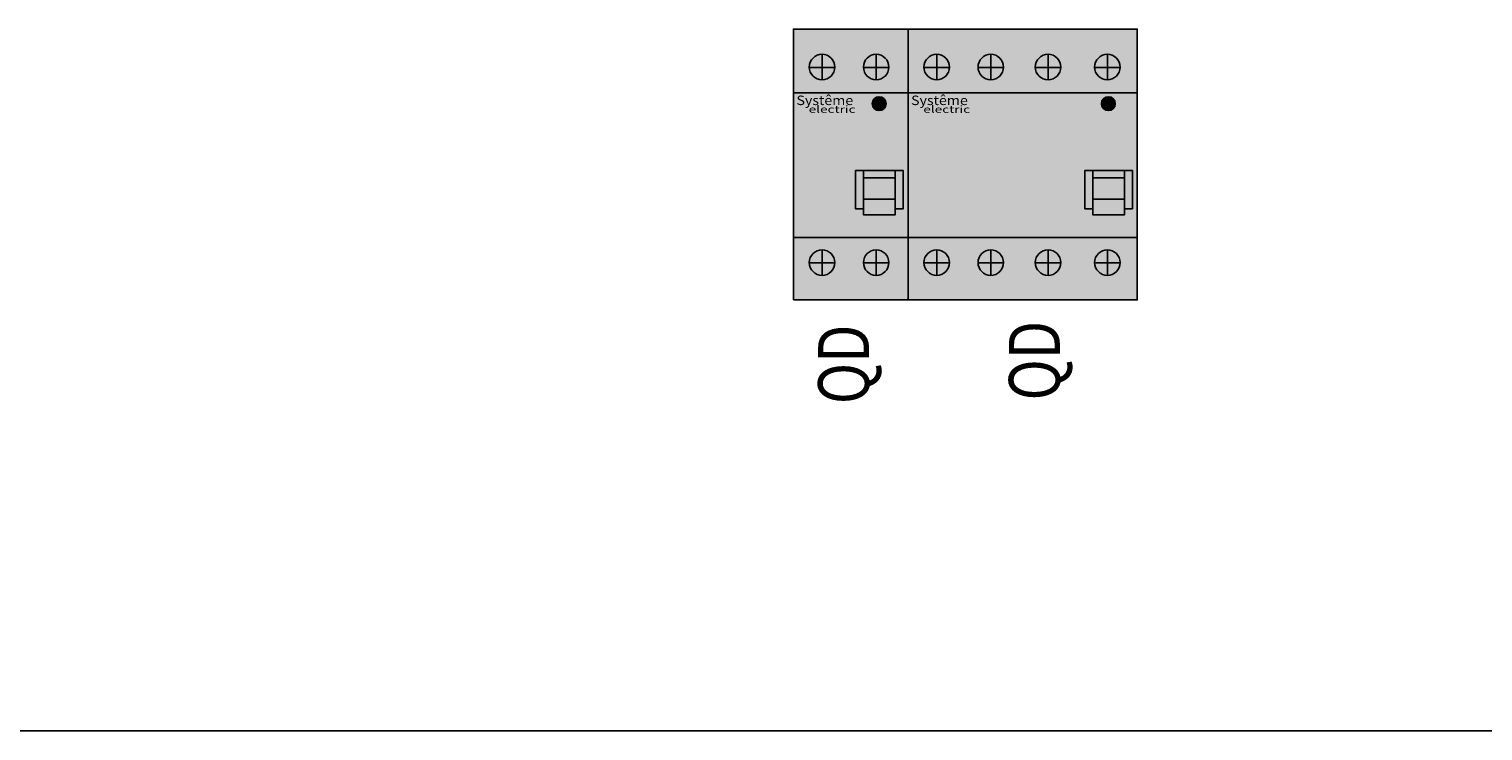
# Model space of a CAD drawing. Units: millimetres. Extents: x -31637 to 15032, y -5584 to 6671.
# Drawn here: x -30724 to -30267, y 4570 to 4790 of the extents above; entities that cross this region are included whole.
import ezdxf
from ezdxf.enums import TextEntityAlignment as Align

# ---------------------------------------------------------------- set-up
doc = ezdxf.new("R2010")
doc.units = ezdxf.units.MM
for name, color, linetype in [('Desig.App', 6, 'Continuous'), ('Device', 7, 'Continuous'), ('ОСНОВНОЙ', 7, 'Continuous')]:
    doc.layers.add(name, color=color, linetype=linetype)
doc.layers.add('Device Label Systeme', color=7, linetype='Continuous', true_color=0x00ac86)
doc.styles.add('Label', font='arial.ttf')
doc.styles.add('romans', font='romans.shx', dxfattribs={"width": 0.8, "oblique": 15})

# ---------------------------------------------------------------- blocks, each defined once
blk = doc.blocks.new('Systeme_Label_5')
at = {"layer": 'Device Label Systeme', "style": 'Label'}
for s, height, width, p in [('Systême', 2.973, 1.1, (0, 0)), ('electric', 2.23, 1.4, (3.85, -2.44))]:
    blk.add_text(s, height=height, dxfattribs=dict(at, width=width)).set_placement(p)
blk = doc.blocks.new('City9 Set_RCCB_2P')
at = {"layer": 'Device'}
h = blk.add_hatch(color=252, dxfattribs=at)
h.dxf.hatch_style = 1
edge = h.paths.add_edge_path()
edge.add_arc((26.93, 61.6), 2.18, 0, 360)
h = blk.add_hatch(color=252, dxfattribs=at)
h.dxf.hatch_style = 1
h.paths.add_polyline_path([(22, 38.36), (22, 40.61), (32, 40.61), (32, 38.36)])
h.paths.add_polyline_path([(32, 31.62), (22, 31.62), (22, 38.36), (32, 38.36)])
h.paths.add_polyline_path([(32, 31.62), (32, 28.62), (32, 26.71), (22, 26.71), (22, 28.62), (22, 31.62)])
at = {"layer": 'Device', "color": 250, "linetype": 'Continuous'}
for points in [[(0, 0), (36, 0), (36, 85), (0, 85)], [(0, 19.62), (36, 19.62), (36, 65), (0, 65)]]:
    blk.add_lwpolyline(points, close=True, dxfattribs=at)
for points in [[(13, 73.09, 1), (5, 73.09, 1)], [(29.98, 73.09, 1), (21.99, 73.09, 1)], [(13, 11.71, 1), (5, 11.71, 1)], [(29.98, 11.71, 1), (21.99, 11.71, 1)]]:
    blk.add_lwpolyline(points, format="xyb", close=True, dxfattribs=at)
for points in [[(9, 77.09), (9, 69.09)], [(25.98, 77.09), (25.98, 69.09)], [(5, 73), (13, 73)], [(21.99, 73), (29.98, 73)], [(9, 15.71), (9, 7.71)], [(25.98, 15.71), (25.98, 7.71)], [(5, 11.62), (13, 11.62)], [(21.99, 11.62), (29.98, 11.62)]]:
    blk.add_lwpolyline(points, dxfattribs=at)
at = {"layer": 'Device', "color": 250}
for points in [[(22, 28.62), (19.5, 28.62), (19.5, 40.61), (34.5, 40.61), (34.5, 28.62), (32, 28.62)], [(22, 38.36), (32, 38.36)], [(22, 31.62), (32, 31.62)]]:
    blk.add_lwpolyline(points, dxfattribs=at)
for points in [[(22, 40.61), (32, 40.61), (32, 31.62), (22, 31.62)], [(22, 40.61), (32, 40.61), (32, 26.71), (22, 26.71)]]:
    blk.add_lwpolyline(points, close=True, dxfattribs=at)
blk.add_circle((26.93, 61.6), 2.18, dxfattribs=at)
at = {"layer": 'Device', "color": 254}
blk.add_solid([(0, 85), (36, 85), (0, 0), (36, 0)], dxfattribs=at)
at = {"layer": 'Device Label Systeme'}
blk.add_blockref('Systeme_Label_5', (0.96, 61.16), dxfattribs=at)
at = {"layer": 'Desig.App', "style": 'romans', "oblique": 15, "width": 0.8}
blk.add_attdef('DESIG', text='', height=16, rotation=90, dxfattribs=at).set_placement((15.76, -15), align=Align.MIDDLE_RIGHT)
blk = doc.blocks.new('City9 Set_RCCB_4P')
at = {"layer": 'Device'}
h = blk.add_hatch(color=252, dxfattribs=at)
h.dxf.hatch_style = 1
edge = h.paths.add_edge_path()
edge.add_arc((62.93, 61.6), 2.18, 0, 360)
h = blk.add_hatch(color=252, dxfattribs=at)
h.dxf.hatch_style = 1
h.paths.add_polyline_path([(58, 38.36), (58, 40.61), (68, 40.61), (68, 38.36)])
h.paths.add_polyline_path([(68, 31.62), (58, 31.62), (58, 38.36), (68, 38.36)])
h.paths.add_polyline_path([(68, 31.62), (68, 28.62), (68, 26.71), (58, 26.71), (58, 28.62), (58, 31.62)])
at = {"layer": 'Device', "color": 250, "linetype": 'Continuous'}
for points in [[(0, 0), (72, 0), (72, 85), (0, 85)], [(0, 19.62), (72, 19.62), (72, 65), (0, 65)]]:
    blk.add_lwpolyline(points, close=True, dxfattribs=at)
for points in [[(13, 73.09, 1), (5, 73.09, 1)], [(29.98, 73.09, 1), (21.99, 73.09, 1)], [(47.98, 73.09, 1), (39.98, 73.09, 1)], [(66.61, 73.09, 1), (58.61, 73.09, 1)], [(13, 11.71, 1), (5, 11.71, 1)], [(29.98, 11.71, 1), (21.99, 11.71, 1)], [(47.98, 11.71, 1), (39.98, 11.71, 1)], [(66.61, 11.71, 1), (58.61, 11.71, 1)]]:
    blk.add_lwpolyline(points, format="xyb", close=True, dxfattribs=at)
for points in [[(9, 77.09), (9, 69.09)], [(25.98, 77.09), (25.98, 69.09)], [(43.98, 77.09), (43.98, 69.09)], [(62.61, 77.09), (62.61, 69.09)], [(5, 73), (13, 73)], [(21.99, 73), (29.98, 73)], [(39.98, 73), (47.98, 73)], [(58.61, 73), (66.61, 73)], [(9, 15.71), (9, 7.71)], [(25.98, 15.71), (25.98, 7.71)], [(43.98, 15.71), (43.98, 7.71)], [(62.61, 15.71), (62.61, 7.71)], [(5, 11.62), (13, 11.62)], [(21.99, 11.62), (29.98, 11.62)], [(39.98, 11.62), (47.98, 11.62)], [(58.61, 11.62), (66.61, 11.62)]]:
    blk.add_lwpolyline(points, dxfattribs=at)
at = {"layer": 'Device', "color": 250}
for points in [[(58, 28.62), (55.5, 28.62), (55.5, 40.61), (70.5, 40.61), (70.5, 28.62), (68, 28.62)], [(58, 38.36), (68, 38.36)], [(58, 31.62), (68, 31.62)]]:
    blk.add_lwpolyline(points, dxfattribs=at)
for points in [[(58, 40.61), (68, 40.61), (68, 31.62), (58, 31.62)], [(58, 40.61), (68, 40.61), (68, 26.71), (58, 26.71)]]:
    blk.add_lwpolyline(points, close=True, dxfattribs=at)
blk.add_circle((62.93, 61.6), 2.18, dxfattribs=at)
at = {"layer": 'Device', "color": 254}
blk.add_solid([(0, 85), (72, 85), (0, 0), (72, 0)], dxfattribs=at)
at = {"layer": 'Device Label Systeme'}
blk.add_blockref('Systeme_Label_5', (0.96, 61.16), dxfattribs=at)
at = {"layer": 'Desig.App', "style": 'romans', "oblique": 15, "width": 0.8}
blk.add_attdef('DESIG', text='', height=16, rotation=90, dxfattribs=at).set_placement((39.69, -6.58), align=Align.MIDDLE_RIGHT)

msp = doc.modelspace()

# ---------------------------------------------------------------- linework, layer by layer
at = {"layer": 'ОСНОВНОЙ'}
msp.add_line((-31636.85, 4570.08), (-29810.35, 4570.08), dxfattribs=at)

# ---------------------------------------------------------------- block references
at = {"layer": 'Device'}
ref = msp.add_blockref('City9 Set_RCCB_2P', (-30483.54, 4705.34), dxfattribs=at)
ref.add_attrib('DESIG', 'QD', dxfattribs={"layer": 'Desig.App', "height": 16, "rotation": 90, "style": 'romans', "oblique": 15, "width": 0.8}).set_placement((-30467.78, 4697.6), align=Align.MIDDLE_RIGHT)
msp.add_blockref('City9 Set_RCCB_4P', (-30447.54, 4705.34), dxfattribs=at).add_auto_attribs({'DESIG': 'QD'})

doc.saveas('drawing.dxf')
